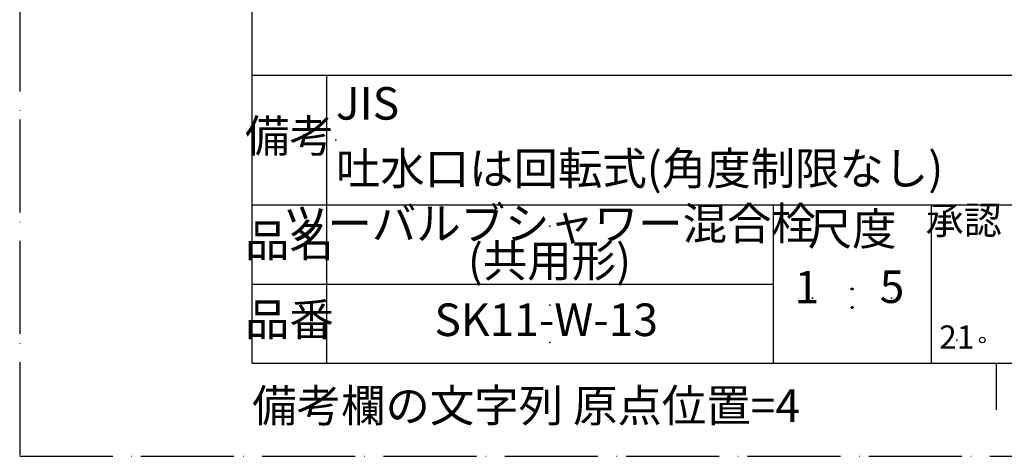
# Model space of a CAD drawing. Units: millimetres. Extents: x 0 to 1050, y 0 to 1485.
# Drawn here: x 0 to 529, y 0 to 235 of the extents above; entities that cross this region are included whole.
import ezdxf

# ---------------------------------------------------------------- set-up
doc = ezdxf.new("R2010")
doc.units = ezdxf.units.MM
doc.linetypes.add('DOT_CENTER', pattern=[14, 12, -1, 0, -1])
doc.linetypes.add('PHANTOM', pattern=[13, 10, -1, 0, -1, 0, -1])
doc.layers.add('1', color=7, linetype='Continuous')
doc.styles.add('CONVERTER_11', font='MS Mincho.ttf', dxfattribs={"width": 0.89})
doc.styles.add('CONVERTER_12', font='txt.shx', dxfattribs={"width": 0.9})

# ---------------------------------------------------------------- blocks, each defined once
blk = doc.blocks.new('開示A4')
at = {"layer": '1', "color": 4, "linetype": 'PHANTOM'}
for p, q in [((0, 297), (0, 0)), ((0, 0), (210, 0))]:
    blk.add_line(p, q, dxfattribs=at)
at = {"layer": '1', "color": 7, "linetype": 'Continuous'}
for p, q in [((25, 10), (25, 148.5)), ((25, 41), (200, 41)), ((200, 27), (25, 27)), ((25, 10), (105, 10)), ((105, 10), (200, 10))]:
    blk.add_line(p, q, dxfattribs=at)
at = {"layer": '1', "color": 2, "linetype": 'Continuous'}
for p, q in [((33, 41), (33, 27)), ((33, 27), (33, 10)), ((81, 27), (81, 10)), ((98, 27), (98, 10)), ((25, 18.5), (81, 18.5)), ((105, 10), (105, 5))]:
    blk.add_line(p, q, dxfattribs=at)
at = {"layer": '1', "color": 7, "linetype": 'DOT_CENTER'}
for centre in [(89.5, 18), (89.5, 16)]:
    blk.add_circle(centre, 0.1, dxfattribs=at)
at = {"layer": '1', "color": 7, "linetype": 'Continuous'}
blk.add_circle((103.5, 12.5), 0.3, dxfattribs=at)
at = {"layer": '1', "color": 4}
for p in [(34, 34), (57, 24.75), (57, 22.75), (57, 20.75), (85.25, 17), (93.75, 17), (57, 16.25), (57, 14.25), (57, 12.25), (100.75, 12.5)]:
    blk.add_point(p, dxfattribs=at)
at = {"layer": '1', "color": 2, "attachment_point": 5, "style": 'CONVERTER_11'}
for s, insert, char_height, line_spacing_factor in [('備考', (29, 34), 3.5, 0.454545), ('尺度', (89.5, 24), 3.5, 0.545455), ('承認', (101.5, 25), 3, 0.590909), ('品名', (29, 22.75), 3.5, 0.727273), ('品番', (29, 14.25), 3.5, 0.727273)]:
    blk.add_mtext(s, dxfattribs=dict(at, insert=insert, char_height=char_height, line_spacing_factor=line_spacing_factor))
at = {"layer": '1', "color": 250, "insert": (25, 5), "char_height": 3.5, "attachment_point": 4, "line_spacing_factor": 0.545455, "style": 'CONVERTER_11'}
blk.add_mtext('備考欄の文字列 原点位置=4', dxfattribs=at)

msp = doc.modelspace()

# ---------------------------------------------------------------- block references
at = {"layer": '1', "xscale": 5, "yscale": 5, "zscale": 5}
msp.add_blockref('開示A4', (0, 0), dxfattribs=at)

# ---------------------------------------------------------------- texts
at = {"layer": '1', "color": 7}
for s, insert, char_height, attachment_point, line_spacing_factor, style in [('JIS', (170, 187.5), 17.5, 4, 0.720288, 'CONVERTER_12'), ('吐水口は回転式(角度制限なし)', (170, 152.5), 17.5, 4, 0.545455, 'CONVERTER_11'), ('1', (423.173, 88.684), 17.5, 5, 1.320528, 'CONVERTER_12'), ('5', (468.94, 88.929), 17.5, 5, 1.320528, 'CONVERTER_12'), ('SK11-W-13', (283.053, 71.153), 17.5, 5, 1.320528, 'CONVERTER_12'), ('21', (503.75, 62.5), 12.5, 5, 0.720288, 'CONVERTER_12')]:
    msp.add_mtext(s, dxfattribs=dict(at, insert=insert, char_height=char_height, attachment_point=attachment_point, line_spacing_factor=line_spacing_factor, style=style))
at = {"layer": '1', "color": 7, "char_height": 17.5, "attachment_point": 5, "style": 'CONVERTER_11'}
for s, insert in [('ツーバルブシャワー混合栓', (284.803, 122.903)), ('(共用形)', (284.803, 102.903))]:
    msp.add_mtext(s, dxfattribs=dict(at, insert=insert))

doc.saveas('drawing.dxf')
